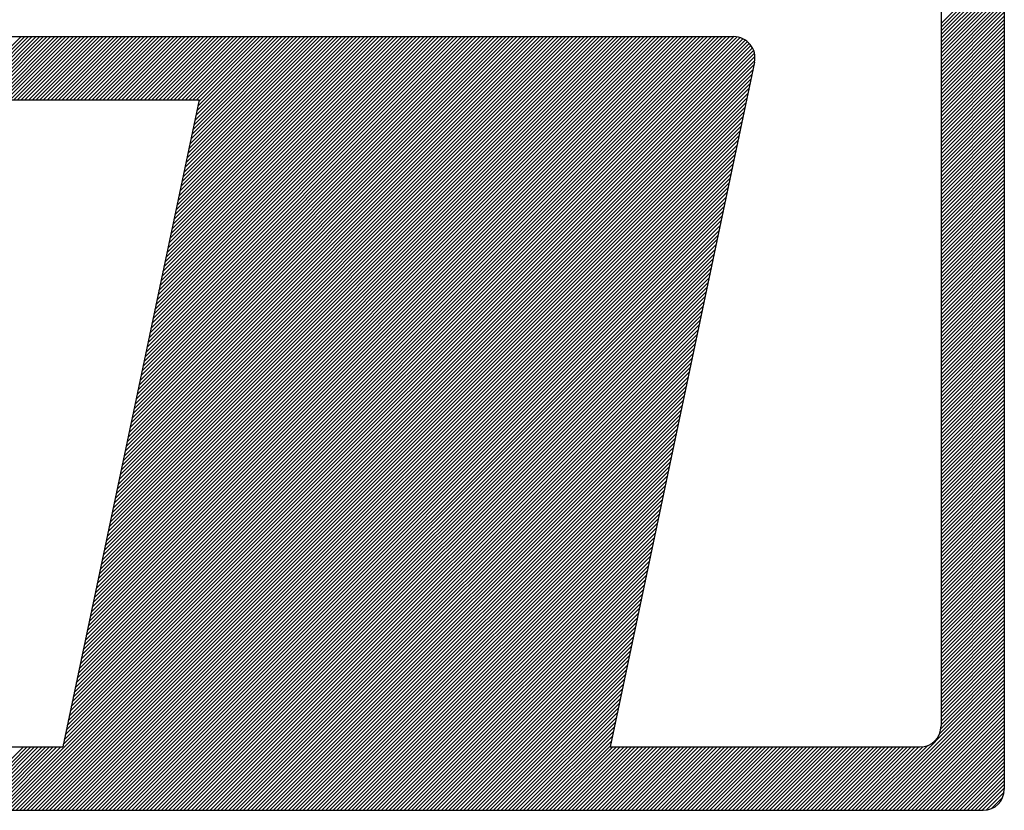
# Model space of a CAD drawing. Extents: x 944 to 1281, y 909 to 1206.
# Drawn here: x 1101 to 1106, y 935 to 939 of the extents above; entities that cross this region are included whole.
import ezdxf

# ---------------------------------------------------------------- set-up
doc = ezdxf.new("R2010")
doc.units = 0
doc.header["$LTSCALE"] = 5
doc.header["$MEASUREMENT"] = 0
doc.linetypes.add('DASHED', pattern=[0.75, 0.5, -0.25])
doc.linetypes.add('DASHED2', pattern=[0.375, 0.25, -0.125])
for name, color, linetype in [('MF', 2, 'DASHED2'), ('REDEPLU', 4, 'DASHED'), ('REG60-100', 3, 'CONTINUOUS')]:
    doc.layers.add(name, color=color, linetype=linetype)

# ---------------------------------------------------------------- blocks, each defined once
blk = doc.blocks.new('H')
at = {"layer": 'MF', "color": 3, "linetype": 'CONTINUOUS'}
for p, q in [((-0.1576, 7.2996), (-0.1576, 0.1681)), ((-0.4576, 6.9996), (-0.4576, 0.4681)), ((-0.4576, 3.7968), (-0.1576, 4.0968)), ((-0.4576, 3.7791), (-0.1576, 4.0791)), ((-0.4576, 3.7614), (-0.1576, 4.0614)), ((-0.4576, 3.7438), (-0.1576, 4.0438)), ((-0.4576, 3.7261), (-0.1576, 4.0261)), ((-0.4576, 3.7084), (-0.1576, 4.0084)), ((-0.4576, 3.6907), (-0.1576, 3.9907)), ((-0.4576, 3.673), (-0.1576, 3.973)), ((-0.4576, 3.6554), (-0.1576, 3.9554)), ((-0.4576, 3.6377), (-0.1576, 3.9377)), ((-0.4576, 3.62), (-0.1576, 3.92)), ((-0.4576, 3.6023), (-0.1576, 3.9023)), ((-0.4576, 3.5847), (-0.1576, 3.8847)), ((-0.4576, 3.567), (-0.1576, 3.867)), ((-0.4576, 3.5493), (-0.1576, 3.8493)), ((-0.4576, 3.5316), (-0.1576, 3.8316)), ((-0.4576, 3.5139), (-0.1576, 3.8139)), ((-0.4576, 3.4963), (-0.1576, 3.7963)), ((-5.4072, 3.7339), (-1.4392, 3.7339)), ((-5.1162, 3.4339), (-4.8162, 3.7339)), ((-5.0985, 3.4339), (-4.7985, 3.7339)), ((-5.0808, 3.4339), (-4.7808, 3.7339)), ((-5.0632, 3.4339), (-4.7632, 3.7339)), ((-5.0455, 3.4339), (-4.7455, 3.7339)), ((-5.0278, 3.4339), (-4.7278, 3.7339)), ((-5.0101, 3.4339), (-4.7101, 3.7339)), ((-4.9925, 3.4339), (-4.6925, 3.7339)), ((-4.9748, 3.4339), (-4.6748, 3.7339)), ((-4.9571, 3.4339), (-4.6571, 3.7339)), ((-4.9394, 3.4339), (-4.6394, 3.7339)), ((-4.9217, 3.4339), (-4.6217, 3.7339)), ((-4.9041, 3.4339), (-4.6041, 3.7339)), ((-4.8864, 3.4339), (-4.5864, 3.7339)), ((-4.8687, 3.4339), (-4.5687, 3.7339)), ((-4.851, 3.4339), (-4.551, 3.7339)), ((-4.8334, 3.4339), (-4.5334, 3.7339)), ((-4.8157, 3.4339), (-4.5157, 3.7339)), ((-4.798, 3.4339), (-4.498, 3.7339)), ((-4.7803, 3.4339), (-4.4803, 3.7339)), ((-4.7626, 3.4339), (-4.4626, 3.7339)), ((-4.745, 3.4339), (-4.445, 3.7339)), ((-4.7273, 3.4339), (-4.4273, 3.7339)), ((-4.7096, 3.4339), (-4.4096, 3.7339)), ((-4.6919, 3.4339), (-4.3919, 3.7339)), ((-4.6743, 3.4339), (-4.3743, 3.7339)), ((-4.6566, 3.4339), (-4.3566, 3.7339)), ((-4.6389, 3.4339), (-4.3389, 3.7339)), ((-4.6212, 3.4339), (-4.3212, 3.7339)), ((-4.6035, 3.4339), (-4.3035, 3.7339)), ((-4.5859, 3.4339), (-4.2859, 3.7339)), ((-4.5739, 0.582), (-1.4234, 3.7326)), ((-4.5692, 0.6044), (-1.4398, 3.7339)), ((-4.5682, 3.4339), (-4.2682, 3.7339)), ((-4.5645, 0.6268), (-1.4574, 3.7339)), ((-4.5597, 0.6492), (-1.4751, 3.7339)), ((-4.555, 0.6716), (-1.4928, 3.7339)), ((-4.5505, 3.4339), (-4.2505, 3.7339)), ((-4.5503, 0.694), (-1.5105, 3.7339)), ((-4.5456, 0.7164), (-1.5282, 3.7339)), ((-4.5408, 0.7388), (-1.5458, 3.7339)), ((-4.5361, 0.7612), (-1.5635, 3.7339)), ((-4.5328, 3.4339), (-4.2328, 3.7339)), ((-4.5314, 0.7836), (-1.5812, 3.7339)), ((-4.5267, 0.806), (-1.5989, 3.7339)), ((-4.522, 0.8284), (-1.6165, 3.7339)), ((-4.5172, 0.8508), (-1.6342, 3.7339)), ((-4.5152, 3.4339), (-4.2152, 3.7339)), ((-4.5125, 0.8732), (-1.6519, 3.7339)), ((-4.5078, 0.8956), (-1.6696, 3.7339)), ((-4.5031, 0.918), (-1.6873, 3.7339)), ((-4.4983, 0.9404), (-1.7049, 3.7339)), ((-4.4975, 3.4339), (-4.1975, 3.7339)), ((-4.4936, 0.9628), (-1.7226, 3.7339)), ((-4.4889, 0.9852), (-1.7403, 3.7339)), ((-4.4842, 1.0076), (-1.758, 3.7339)), ((-4.4798, 3.4339), (-4.1798, 3.7339)), ((-4.4795, 1.03), (-1.7756, 3.7339)), ((-4.4747, 1.0524), (-1.7933, 3.7339)), ((-4.47, 1.0748), (-1.811, 3.7339)), ((-4.4653, 1.0972), (-1.8287, 3.7339)), ((-4.4621, 3.4339), (-4.1621, 3.7339)), ((-4.4606, 1.1196), (-1.8464, 3.7339)), ((-4.4558, 1.142), (-1.864, 3.7339)), ((-4.4511, 1.1644), (-1.8817, 3.7339)), ((-4.4464, 1.1868), (-1.8994, 3.7339)), ((-4.4444, 3.4339), (-4.1444, 3.7339)), ((-4.4417, 1.2092), (-1.9171, 3.7339)), ((-4.437, 1.2316), (-1.9347, 3.7339)), ((-4.4322, 1.254), (-1.9524, 3.7339)), ((-4.4275, 1.2764), (-1.9701, 3.7339)), ((-4.4268, 3.4339), (-4.1268, 3.7339)), ((-4.4228, 1.2988), (-1.9878, 3.7339)), ((-4.4181, 1.3212), (-2.0054, 3.7339)), ((-4.4133, 1.3436), (-2.0231, 3.7339)), ((-4.4091, 3.4339), (-4.1091, 3.7339)), ((-4.4086, 1.366), (-2.0408, 3.7339)), ((-4.4039, 1.3884), (-2.0585, 3.7339)), ((-4.3992, 1.4108), (-2.0762, 3.7339)), ((-4.3945, 1.4332), (-2.0938, 3.7339)), ((-4.3914, 3.4339), (-4.0914, 3.7339)), ((-4.3897, 1.4556), (-2.1115, 3.7339)), ((-4.385, 1.478), (-2.1292, 3.7339)), ((-4.3803, 1.5004), (-2.1469, 3.7339)), ((-4.3756, 1.5228), (-2.1645, 3.7339)), ((-4.3737, 3.4339), (-4.0737, 3.7339)), ((-4.3709, 1.5452), (-2.1822, 3.7339)), ((-4.3661, 1.5676), (-2.1999, 3.7339)), ((-4.3614, 1.59), (-2.2176, 3.7339)), ((-4.3567, 1.6124), (-2.2353, 3.7339)), ((-4.3561, 3.4339), (-4.0561, 3.7339)), ((-4.352, 1.6348), (-2.2529, 3.7339)), ((-4.3472, 1.6572), (-2.2706, 3.7339)), ((-4.3425, 1.6796), (-2.2883, 3.7339)), ((-4.3384, 3.4339), (-4.0384, 3.7339)), ((-4.3378, 1.702), (-2.306, 3.7339)), ((-4.3331, 1.7244), (-2.3236, 3.7339)), ((-4.3284, 1.7468), (-2.3413, 3.7339)), ((-4.3236, 1.7692), (-2.359, 3.7339)), ((-4.3207, 3.4339), (-4.0207, 3.7339)), ((-4.3189, 1.7916), (-2.3767, 3.7339)), ((-4.3142, 1.814), (-2.3944, 3.7339)), ((-4.3095, 1.8364), (-2.412, 3.7339)), ((-4.3047, 1.8588), (-2.4297, 3.7339)), ((-4.303, 3.4339), (-4.003, 3.7339)), ((-4.3, 1.8812), (-2.4474, 3.7339)), ((-4.2953, 1.9036), (-2.4651, 3.7339)), ((-4.2906, 1.926), (-2.4827, 3.7339)), ((-4.2859, 1.9484), (-2.5004, 3.7339)), ((-4.2853, 3.4339), (-3.9853, 3.7339)), ((-4.2811, 1.9708), (-2.5181, 3.7339)), ((-4.2764, 1.9932), (-2.5358, 3.7339)), ((-4.2717, 2.0156), (-2.5535, 3.7339)), ((-4.2677, 3.4339), (-3.9677, 3.7339)), ((-4.267, 2.038), (-2.5711, 3.7339)), ((-4.2622, 2.0604), (-2.5888, 3.7339)), ((-4.2575, 2.0828), (-2.6065, 3.7339)), ((-4.2528, 2.1052), (-2.6242, 3.7339)), ((-4.25, 3.4339), (-3.95, 3.7339)), ((-4.2481, 2.1276), (-2.6418, 3.7339)), ((-4.2434, 2.15), (-2.6595, 3.7339)), ((-4.2386, 2.1724), (-2.6772, 3.7339)), ((-4.2339, 2.1948), (-2.6949, 3.7339)), ((-4.2323, 3.4339), (-3.9323, 3.7339)), ((-4.2292, 2.2172), (-2.7126, 3.7339)), ((-4.2245, 2.2396), (-2.7302, 3.7339)), ((-4.2197, 2.262), (-2.7479, 3.7339)), ((-4.215, 2.2844), (-2.7656, 3.7339)), ((-4.2146, 3.4339), (-3.9146, 3.7339)), ((-4.2103, 2.3068), (-2.7833, 3.7339)), ((-4.2056, 2.3292), (-2.8009, 3.7339)), ((-4.2009, 2.3516), (-2.8186, 3.7339)), ((-4.197, 3.4339), (-3.897, 3.7339)), ((-4.1961, 2.374), (-2.8363, 3.7339)), ((-4.1914, 2.3964), (-2.854, 3.7339)), ((-4.1867, 2.4188), (-2.8717, 3.7339)), ((-4.182, 2.4412), (-2.8893, 3.7339)), ((-4.1793, 3.4339), (-3.8793, 3.7339)), ((-4.1772, 2.4636), (-2.907, 3.7339)), ((-4.1725, 2.486), (-2.9247, 3.7339)), ((-4.1678, 2.5084), (-2.9424, 3.7339)), ((-4.1631, 2.5308), (-2.96, 3.7339)), ((-4.1616, 3.4339), (-3.8616, 3.7339)), ((-4.1584, 2.5532), (-2.9777, 3.7339)), ((-4.1536, 2.5756), (-2.9954, 3.7339)), ((-4.1489, 2.598), (-3.0131, 3.7339)), ((-4.1442, 2.6204), (-3.0308, 3.7339)), ((-4.1439, 3.4339), (-3.8439, 3.7339)), ((-4.1395, 2.6428), (-3.0484, 3.7339)), ((-4.1348, 2.6652), (-3.0661, 3.7339)), ((-4.13, 2.6876), (-3.0838, 3.7339)), ((-4.1262, 3.4339), (-3.8262, 3.7339)), ((-4.1253, 2.71), (-3.1015, 3.7339)), ((-4.1206, 2.7324), (-3.1191, 3.7339)), ((-4.1159, 2.7548), (-3.1368, 3.7339)), ((-4.1111, 2.7772), (-3.1545, 3.7339)), ((-4.1086, 3.4339), (-3.8086, 3.7339)), ((-4.1064, 2.7996), (-3.1722, 3.7339)), ((-4.1017, 2.822), (-3.1899, 3.7339)), ((-4.097, 2.8444), (-3.2075, 3.7339)), ((-4.0923, 2.8668), (-3.2252, 3.7339)), ((-4.0909, 3.4339), (-3.7909, 3.7339)), ((-4.0875, 2.8892), (-3.2429, 3.7339)), ((-4.0828, 2.9116), (-3.2606, 3.7339)), ((-4.0781, 2.934), (-3.2782, 3.7339)), ((-4.0734, 2.9564), (-3.2959, 3.7339)), ((-4.0732, 3.4339), (-3.7732, 3.7339)), ((-4.0686, 2.9788), (-3.3136, 3.7339)), ((-4.0639, 3.0012), (-3.3313, 3.7339)), ((-4.0592, 3.0236), (-3.349, 3.7339)), ((-4.0555, 3.4339), (-3.7555, 3.7339)), ((-4.0545, 3.046), (-3.3666, 3.7339)), ((-4.0498, 3.0684), (-3.3843, 3.7339)), ((-4.045, 3.0908), (-3.402, 3.7339)), ((-4.0403, 3.1132), (-3.4197, 3.7339)), ((-4.0379, 3.4339), (-3.7379, 3.7339)), ((-4.0356, 3.1356), (-3.4373, 3.7339)), ((-4.0309, 3.158), (-3.455, 3.7339)), ((-4.0261, 3.1804), (-3.4727, 3.7339)), ((-4.0214, 3.2028), (-3.4904, 3.7339)), ((-4.0202, 3.4339), (-3.7202, 3.7339)), ((-4.0167, 3.2252), (-3.5081, 3.7339)), ((-4.012, 3.2476), (-3.5257, 3.7339)), ((-4.0073, 3.27), (-3.5434, 3.7339)), ((-4.0025, 3.2924), (-3.5611, 3.7339)), ((-4.0025, 3.4339), (-3.7025, 3.7339)), ((-3.9978, 3.3148), (-3.5788, 3.7339)), ((-3.9931, 3.3372), (-3.5964, 3.7339)), ((-3.9884, 3.3596), (-3.6141, 3.7339)), ((-3.9848, 3.4339), (-3.6848, 3.7339)), ((-3.9836, 3.382), (-3.6318, 3.7339)), ((-3.9789, 3.4044), (-3.6495, 3.7339)), ((-3.9742, 3.4268), (-3.6672, 3.7339)), ((-0.4576, 3.4786), (-0.1576, 3.7786)), ((-0.4576, 3.4609), (-0.1576, 3.7609)), ((-0.4576, 3.4432), (-0.1576, 3.7432)), ((-4.6022, 0.4476), (-1.3579, 3.692)), ((-4.5975, 0.47), (-1.3658, 3.7018)), ((-4.5928, 0.4924), (-1.3748, 3.7104)), ((-4.5881, 0.5148), (-1.385, 3.7179)), ((-4.5833, 0.5372), (-1.3964, 3.7242)), ((-4.5786, 0.5596), (-1.4091, 3.7292)), ((-0.4576, 3.4256), (-0.1576, 3.7256)), ((-0.4576, 3.4079), (-0.1576, 3.7079)), ((-0.4576, 3.3902), (-0.1576, 3.6902)), ((-4.9111, 0.0681), (-1.3394, 3.6398)), ((-4.6164, 0.3804), (-1.3415, 3.6553)), ((-4.6117, 0.4028), (-1.3456, 3.6689)), ((-4.607, 0.4252), (-1.3511, 3.6811)), ((-0.4576, 3.3725), (-0.1576, 3.6725)), ((-0.4576, 3.3548), (-0.1576, 3.6548)), ((-4.8934, 0.0681), (-1.34, 3.6215)), ((-4.8757, 0.0681), (-1.3442, 3.5996)), ((-1.3414, 3.6132), (-2.0255, 0.3681)), ((-0.4576, 3.3372), (-0.1576, 3.6372)), ((-0.4576, 3.3195), (-0.1576, 3.6195)), ((-0.4576, 3.3018), (-0.1576, 3.6018)), ((-4.858, 0.0681), (-1.349, 3.5772)), ((-4.8404, 0.0681), (-1.3537, 3.5548)), ((-0.4576, 3.2841), (-0.1576, 3.5841)), ((-0.4576, 3.2665), (-0.1576, 3.5665)), ((-0.4576, 3.2488), (-0.1576, 3.5488)), ((-4.8227, 0.0681), (-1.3584, 3.5324)), ((-4.805, 0.0681), (-1.3631, 3.51)), ((-0.4576, 3.2311), (-0.1576, 3.5311)), ((-0.4576, 3.2134), (-0.1576, 3.5134)), ((-4.7873, 0.0681), (-1.3679, 3.4876)), ((-4.7696, 0.0681), (-1.3726, 3.4652)), ((-0.4576, 3.1958), (-0.1576, 3.4958)), ((-0.4576, 3.1781), (-0.1576, 3.4781)), ((-0.4576, 3.1604), (-0.1576, 3.4604)), ((-8.0639, 3.4339), (-3.9727, 3.4339)), ((-4.752, 0.0681), (-1.3773, 3.4428)), ((-4.7343, 0.0681), (-1.382, 3.4204)), ((-3.9727, 3.4339), (-4.619, 0.3681)), ((-0.4576, 3.1427), (-0.1576, 3.4427)), ((-0.4576, 3.125), (-0.1576, 3.425)), ((-0.4576, 3.1074), (-0.1576, 3.4074)), ((-4.7166, 0.0681), (-1.3867, 3.398)), ((-4.6989, 0.0681), (-1.3915, 3.3756)), ((-0.4576, 3.0897), (-0.1576, 3.3897)), ((-0.4576, 3.072), (-0.1576, 3.372)), ((-4.6813, 0.0681), (-1.3962, 3.3532)), ((-4.6636, 0.0681), (-1.4009, 3.3308)), ((-0.4576, 3.0543), (-0.1576, 3.3543)), ((-0.4576, 3.0367), (-0.1576, 3.3367)), ((-0.4576, 3.019), (-0.1576, 3.319)), ((-4.6459, 0.0681), (-1.4056, 3.3084)), ((-4.6282, 0.0681), (-1.4104, 3.286)), ((-0.4576, 3.0013), (-0.1576, 3.3013)), ((-0.4576, 2.9836), (-0.1576, 3.2836)), ((-0.4576, 2.9659), (-0.1576, 3.2659)), ((-4.6105, 0.0681), (-1.4151, 3.2636)), ((-4.5929, 0.0681), (-1.4198, 3.2412)), ((-0.4576, 2.9483), (-0.1576, 3.2483)), ((-0.4576, 2.9306), (-0.1576, 3.2306)), ((-4.5752, 0.0681), (-1.4245, 3.2188)), ((-4.5575, 0.0681), (-1.4292, 3.1964)), ((-4.5398, 0.0681), (-1.434, 3.174)), ((-0.4576, 2.9129), (-0.1576, 3.2129)), ((-0.4576, 2.8952), (-0.1576, 3.1952)), ((-0.4576, 2.8776), (-0.1576, 3.1776)), ((-4.5222, 0.0681), (-1.4387, 3.1516)), ((-4.5045, 0.0681), (-1.4434, 3.1292)), ((-0.4576, 2.8599), (-0.1576, 3.1599)), ((-0.4576, 2.8422), (-0.1576, 3.1422)), ((-4.4868, 0.0681), (-1.4481, 3.1068)), ((-4.4691, 0.0681), (-1.4529, 3.0844)), ((-0.4576, 2.8245), (-0.1576, 3.1245)), ((-0.4576, 2.8068), (-0.1576, 3.1068)), ((-0.4576, 2.7892), (-0.1576, 3.0892)), ((-4.4514, 0.0681), (-1.4576, 3.062)), ((-4.4338, 0.0681), (-1.4623, 3.0396)), ((-0.4576, 2.7715), (-0.1576, 3.0715)), ((-0.4576, 2.7538), (-0.1576, 3.0538)), ((-0.4576, 2.7361), (-0.1576, 3.0361)), ((-4.4161, 0.0681), (-1.467, 3.0172)), ((-4.3984, 0.0681), (-1.4717, 2.9948)), ((-0.4576, 2.7185), (-0.1576, 3.0185)), ((-0.4576, 2.7008), (-0.1576, 3.0008)), ((-4.3807, 0.0681), (-1.4765, 2.9724)), ((-4.3631, 0.0681), (-1.4812, 2.95)), ((-0.4576, 2.6831), (-0.1576, 2.9831)), ((-0.4576, 2.6654), (-0.1576, 2.9654)), ((-0.4576, 2.6477), (-0.1576, 2.9477)), ((-4.3454, 0.0681), (-1.4859, 2.9276)), ((-4.3277, 0.0681), (-1.4906, 2.9052)), ((-0.4576, 2.6301), (-0.1576, 2.9301)), ((-0.4576, 2.6124), (-0.1576, 2.9124)), ((-0.4576, 2.5947), (-0.1576, 2.8947)), ((-4.31, 0.0681), (-1.4954, 2.8828)), ((-4.2923, 0.0681), (-1.5001, 2.8604)), ((-0.4576, 2.577), (-0.1576, 2.877)), ((-0.4576, 2.5594), (-0.1576, 2.8594)), ((-4.2747, 0.0681), (-1.5048, 2.838)), ((-4.257, 0.0681), (-1.5095, 2.8156)), ((-0.4576, 2.5417), (-0.1576, 2.8417)), ((-0.4576, 2.524), (-0.1576, 2.824)), ((-0.4576, 2.5063), (-0.1576, 2.8063)), ((-4.2393, 0.0681), (-1.5142, 2.7932)), ((-4.2216, 0.0681), (-1.519, 2.7708)), ((-0.4576, 2.4886), (-0.1576, 2.7886)), ((-0.4576, 2.471), (-0.1576, 2.771)), ((-0.4576, 2.4533), (-0.1576, 2.7533)), ((-4.204, 0.0681), (-1.5237, 2.7484)), ((-4.1863, 0.0681), (-1.5284, 2.726)), ((-0.4576, 2.4356), (-0.1576, 2.7356)), ((-0.4576, 2.4179), (-0.1576, 2.7179)), ((-4.1686, 0.0681), (-1.5331, 2.7036)), ((-4.1509, 0.0681), (-1.5379, 2.6812)), ((-0.4576, 2.4003), (-0.1576, 2.7003)), ((-0.4576, 2.3826), (-0.1576, 2.6826)), ((-0.4576, 2.3649), (-0.1576, 2.6649)), ((-4.1332, 0.0681), (-1.5426, 2.6588)), ((-4.1156, 0.0681), (-1.5473, 2.6364)), ((-4.0979, 0.0681), (-1.552, 2.614)), ((-0.4576, 2.3472), (-0.1576, 2.6472)), ((-0.4576, 2.3295), (-0.1576, 2.6295)), ((-4.0802, 0.0681), (-1.5567, 2.5916)), ((-4.0625, 0.0681), (-1.5615, 2.5692)), ((-0.4576, 2.3119), (-0.1576, 2.6119)), ((-0.4576, 2.2942), (-0.1576, 2.5942)), ((-0.4576, 2.2765), (-0.1576, 2.5765)), ((-4.0449, 0.0681), (-1.5662, 2.5468)), ((-4.0272, 0.0681), (-1.5709, 2.5244)), ((-0.4576, 2.2588), (-0.1576, 2.5588)), ((-0.4576, 2.2412), (-0.1576, 2.5412)), ((-0.4576, 2.2235), (-0.1576, 2.5235)), ((-4.0095, 0.0681), (-1.5756, 2.502)), ((-3.9918, 0.0681), (-1.5804, 2.4796)), ((-0.4576, 2.2058), (-0.1576, 2.5058)), ((-0.4576, 2.1881), (-0.1576, 2.4881)), ((-3.9741, 0.0681), (-1.5851, 2.4572)), ((-3.9565, 0.0681), (-1.5898, 2.4348)), ((-0.4576, 2.1704), (-0.1576, 2.4704)), ((-0.4576, 2.1528), (-0.1576, 2.4528)), ((-0.4576, 2.1351), (-0.1576, 2.4351)), ((-3.9388, 0.0681), (-1.5945, 2.4124)), ((-3.9211, 0.0681), (-1.5992, 2.39)), ((-0.4576, 2.1174), (-0.1576, 2.4174)), ((-0.4576, 2.0997), (-0.1576, 2.3997)), ((-0.4576, 2.0821), (-0.1576, 2.3821)), ((-3.9034, 0.0681), (-1.604, 2.3676)), ((-3.8858, 0.0681), (-1.6087, 2.3452)), ((-0.4576, 2.0644), (-0.1576, 2.3644)), ((-0.4576, 2.0467), (-0.1576, 2.3467)), ((-3.8681, 0.0681), (-1.6134, 2.3228)), ((-3.8504, 0.0681), (-1.6181, 2.3004)), ((-0.4576, 2.029), (-0.1576, 2.329)), ((-0.4576, 2.0113), (-0.1576, 2.3113)), ((-0.4576, 1.9937), (-0.1576, 2.2937)), ((-3.8327, 0.0681), (-1.6228, 2.278)), ((-3.815, 0.0681), (-1.6276, 2.2556)), ((-0.4576, 1.976), (-0.1576, 2.276)), ((-0.4576, 1.9583), (-0.1576, 2.2583)), ((-0.4576, 1.9406), (-0.1576, 2.2406)), ((-3.7974, 0.0681), (-1.6323, 2.2332)), ((-3.7797, 0.0681), (-1.637, 2.2108)), ((-0.4576, 1.923), (-0.1576, 2.223)), ((-0.4576, 1.9053), (-0.1576, 2.2053)), ((-3.762, 0.0681), (-1.6417, 2.1884)), ((-3.7443, 0.0681), (-1.6465, 2.166)), ((-0.4576, 1.8876), (-0.1576, 2.1876)), ((-0.4576, 1.8699), (-0.1576, 2.1699)), ((-0.4576, 1.8522), (-0.1576, 2.1522)), ((-3.7267, 0.0681), (-1.6512, 2.1436)), ((-3.709, 0.0681), (-1.6559, 2.1212)), ((-0.4576, 1.8346), (-0.1576, 2.1346)), ((-0.4576, 1.8169), (-0.1576, 2.1169)), ((-3.6913, 0.0681), (-1.6606, 2.0988)), ((-3.6736, 0.0681), (-1.6653, 2.0764)), ((-3.6559, 0.0681), (-1.6701, 2.054)), ((-0.4576, 1.7992), (-0.1576, 2.0992)), ((-0.4576, 1.7815), (-0.1576, 2.0815)), ((-0.4576, 1.7639), (-0.1576, 2.0639)), ((-3.6383, 0.0681), (-1.6748, 2.0316)), ((-3.6206, 0.0681), (-1.6795, 2.0092)), ((-0.4576, 1.7462), (-0.1576, 2.0462)), ((-0.4576, 1.7285), (-0.1576, 2.0285)), ((-0.4576, 1.7108), (-0.1576, 2.0108)), ((-3.6029, 0.0681), (-1.6842, 1.9868)), ((-3.5852, 0.0681), (-1.689, 1.9644)), ((-0.4576, 1.6931), (-0.1576, 1.9931)), ((-0.4576, 1.6755), (-0.1576, 1.9755)), ((-3.5676, 0.0681), (-1.6937, 1.942)), ((-3.5499, 0.0681), (-1.6984, 1.9196)), ((-0.4576, 1.6578), (-0.1576, 1.9578)), ((-0.4576, 1.6401), (-0.1576, 1.9401)), ((-0.4576, 1.6224), (-0.1576, 1.9224)), ((-3.5322, 0.0681), (-1.7031, 1.8972)), ((-3.5145, 0.0681), (-1.7078, 1.8748)), ((-0.4576, 1.6048), (-0.1576, 1.9048)), ((-0.4576, 1.5871), (-0.1576, 1.8871)), ((-0.4576, 1.5694), (-0.1576, 1.8694)), ((-3.4968, 0.0681), (-1.7126, 1.8524)), ((-3.4792, 0.0681), (-1.7173, 1.83)), ((-0.4576, 1.5517), (-0.1576, 1.8517)), ((-0.4576, 1.534), (-0.1576, 1.834)), ((-3.4615, 0.0681), (-1.722, 1.8076)), ((-3.4438, 0.0681), (-1.7267, 1.7852)), ((-0.4576, 1.5164), (-0.1576, 1.8164)), ((-0.4576, 1.4987), (-0.1576, 1.7987)), ((-0.4576, 1.481), (-0.1576, 1.781)), ((-3.4261, 0.0681), (-1.7315, 1.7628)), ((-3.4085, 0.0681), (-1.7362, 1.7404)), ((-0.4576, 1.4633), (-0.1576, 1.7633)), ((-0.4576, 1.4457), (-0.1576, 1.7457)), ((-0.4576, 1.428), (-0.1576, 1.728)), ((-3.3908, 0.0681), (-1.7409, 1.718)), ((-3.3731, 0.0681), (-1.7456, 1.6956)), ((-0.4576, 1.4103), (-0.1576, 1.7103)), ((-0.4576, 1.3926), (-0.1576, 1.6926)), ((-3.3554, 0.0681), (-1.7503, 1.6732)), ((-3.3378, 0.0681), (-1.7551, 1.6508)), ((-0.4576, 1.375), (-0.1576, 1.675)), ((-0.4576, 1.3573), (-0.1576, 1.6573)), ((-0.4576, 1.3396), (-0.1576, 1.6396)), ((-3.3201, 0.0681), (-1.7598, 1.6284)), ((-3.3024, 0.0681), (-1.7645, 1.606)), ((-0.4576, 1.3219), (-0.1576, 1.6219)), ((-0.4576, 1.3042), (-0.1576, 1.6042)), ((-0.4576, 1.2866), (-0.1576, 1.5866)), ((-3.2847, 0.0681), (-1.7692, 1.5836)), ((-3.267, 0.0681), (-1.774, 1.5612)), ((-0.4576, 1.2689), (-0.1576, 1.5689)), ((-0.4576, 1.2512), (-0.1576, 1.5512)), ((-3.2494, 0.0681), (-1.7787, 1.5388)), ((-3.2317, 0.0681), (-1.7834, 1.5164)), ((-3.214, 0.0681), (-1.7881, 1.494)), ((-0.4576, 1.2335), (-0.1576, 1.5335)), ((-0.4576, 1.2159), (-0.1576, 1.5159)), ((-0.4576, 1.1982), (-0.1576, 1.4982)), ((-3.1963, 0.0681), (-1.7928, 1.4716)), ((-3.1787, 0.0681), (-1.7976, 1.4492)), ((-0.4576, 1.1805), (-0.1576, 1.4805)), ((-0.4576, 1.1628), (-0.1576, 1.4628)), ((-3.161, 0.0681), (-1.8023, 1.4268)), ((-3.1433, 0.0681), (-1.807, 1.4044)), ((-0.4576, 1.1451), (-0.1576, 1.4451)), ((-0.4576, 1.1275), (-0.1576, 1.4275)), ((-0.4576, 1.1098), (-0.1576, 1.4098)), ((-3.1256, 0.0681), (-1.8117, 1.382)), ((-3.1079, 0.0681), (-1.8165, 1.3596)), ((-0.4576, 1.0921), (-0.1576, 1.3921)), ((-0.4576, 1.0744), (-0.1576, 1.3744)), ((-0.4576, 1.0568), (-0.1576, 1.3568)), ((-3.0903, 0.0681), (-1.8212, 1.3372)), ((-3.0726, 0.0681), (-1.8259, 1.3148)), ((-0.4576, 1.0391), (-0.1576, 1.3391)), ((-0.4576, 1.0214), (-0.1576, 1.3214)), ((-3.0549, 0.0681), (-1.8306, 1.2924)), ((-3.0372, 0.0681), (-1.8353, 1.27)), ((-0.4576, 1.0037), (-0.1576, 1.3037)), ((-0.4576, 0.986), (-0.1576, 1.286)), ((-0.4576, 0.9684), (-0.1576, 1.2684)), ((-3.0196, 0.0681), (-1.8401, 1.2476)), ((-3.0019, 0.0681), (-1.8448, 1.2252)), ((-0.4576, 0.9507), (-0.1576, 1.2507)), ((-0.4576, 0.933), (-0.1576, 1.233)), ((-0.4576, 0.9153), (-0.1576, 1.2153)), ((-2.9842, 0.0681), (-1.8495, 1.2028)), ((-2.9665, 0.0681), (-1.8542, 1.1804)), ((-0.4576, 0.8977), (-0.1576, 1.1977)), ((-0.4576, 0.88), (-0.1576, 1.18)), ((-2.9488, 0.0681), (-1.859, 1.158)), ((-2.9312, 0.0681), (-1.8637, 1.1356)), ((-0.4576, 0.8623), (-0.1576, 1.1623)), ((-0.4576, 0.8446), (-0.1576, 1.1446)), ((-0.4576, 0.8269), (-0.1576, 1.1269)), ((-2.9135, 0.0681), (-1.8684, 1.1132)), ((-2.8958, 0.0681), (-1.8731, 1.0908)), ((-0.4576, 0.8093), (-0.1576, 1.1093)), ((-0.4576, 0.7916), (-0.1576, 1.0916)), ((-0.4576, 0.7739), (-0.1576, 1.0739)), ((-2.8781, 0.0681), (-1.8778, 1.0684)), ((-2.8605, 0.0681), (-1.8826, 1.046)), ((-0.4576, 0.7562), (-0.1576, 1.0562)), ((-0.4576, 0.7386), (-0.1576, 1.0386)), ((-2.8428, 0.0681), (-1.8873, 1.0236)), ((-2.8251, 0.0681), (-1.892, 1.0012)), ((-0.4576, 0.7209), (-0.1576, 1.0209)), ((-0.4576, 0.7032), (-0.1576, 1.0032)), ((-0.4576, 0.6855), (-0.1576, 0.9855)), ((-2.8074, 0.0681), (-1.8967, 0.9788)), ((-2.7897, 0.0681), (-1.9014, 0.9564)), ((-2.7721, 0.0681), (-1.9062, 0.934)), ((-0.4576, 0.6678), (-0.1576, 0.9678)), ((-0.4576, 0.6502), (-0.1576, 0.9502)), ((-2.7544, 0.0681), (-1.9109, 0.9116)), ((-2.7367, 0.0681), (-1.9156, 0.8892)), ((-0.4576, 0.6325), (-0.1576, 0.9325)), ((-0.4576, 0.6148), (-0.1576, 0.9148)), ((-0.4576, 0.5971), (-0.1576, 0.8971)), ((-2.719, 0.0681), (-1.9203, 0.8668)), ((-2.7014, 0.0681), (-1.9251, 0.8444)), ((-0.4576, 0.5795), (-0.1576, 0.8795)), ((-0.4576, 0.5618), (-0.1576, 0.8618)), ((-0.4576, 0.5441), (-0.1576, 0.8441)), ((-2.6837, 0.0681), (-1.9298, 0.822)), ((-2.666, 0.0681), (-1.9345, 0.7996)), ((-0.4576, 0.5264), (-0.1576, 0.8264)), ((-0.4576, 0.5087), (-0.1576, 0.8087)), ((-2.6483, 0.0681), (-1.9392, 0.7772)), ((-2.6306, 0.0681), (-1.9439, 0.7548)), ((-0.4585, 0.4548), (-0.1576, 0.7557)), ((-0.4576, 0.4911), (-0.1576, 0.7911)), ((-0.4576, 0.4734), (-0.1576, 0.7734)), ((-2.613, 0.0681), (-1.9487, 0.7324)), ((-2.5953, 0.0681), (-1.9534, 0.71)), ((-0.8098, 0.0681), (-0.1576, 0.7204)), ((-0.7922, 0.0681), (-0.1576, 0.7027)), ((-0.4648, 0.4308), (-0.1576, 0.738)), ((-2.5776, 0.0681), (-1.9581, 0.6876)), ((-2.5599, 0.0681), (-1.9628, 0.6652)), ((-0.7745, 0.0681), (-0.1576, 0.685)), ((-0.7568, 0.0681), (-0.1576, 0.6673)), ((-2.5423, 0.0681), (-1.9676, 0.6428)), ((-2.5246, 0.0681), (-1.9723, 0.6204)), ((-0.7391, 0.0681), (-0.1576, 0.6496)), ((-0.7215, 0.0681), (-0.1576, 0.632)), ((-0.7038, 0.0681), (-0.1576, 0.6143)), ((-2.5069, 0.0681), (-1.977, 0.598)), ((-2.4892, 0.0681), (-1.9817, 0.5756)), ((-0.6861, 0.0681), (-0.1576, 0.5966)), ((-0.6684, 0.0681), (-0.1576, 0.5789)), ((-0.6507, 0.0681), (-0.1576, 0.5613)), ((-2.4715, 0.0681), (-1.9864, 0.5532)), ((-2.4539, 0.0681), (-1.9912, 0.5308)), ((-0.6331, 0.0681), (-0.1576, 0.5436)), ((-0.6154, 0.0681), (-0.1576, 0.5259)), ((-2.4362, 0.0681), (-1.9959, 0.5084)), ((-2.4185, 0.0681), (-2.0006, 0.486)), ((-0.5977, 0.0681), (-0.1576, 0.5082)), ((-0.58, 0.0681), (-0.1576, 0.4905)), ((-0.5624, 0.0681), (-0.1576, 0.4729)), ((-2.4008, 0.0681), (-2.0053, 0.4636)), ((-2.3832, 0.0681), (-2.0101, 0.4412)), ((-0.5447, 0.0681), (-0.1576, 0.4552)), ((-0.527, 0.0681), (-0.1576, 0.4375)), ((-2.3655, 0.0681), (-2.0148, 0.4188)), ((-2.3478, 0.0681), (-2.0195, 0.3964)), ((-2.3301, 0.0681), (-2.0242, 0.374)), ((-0.8275, 0.0681), (-0.5203, 0.3753)), ((-0.5093, 0.0681), (-0.1576, 0.4198)), ((-0.4916, 0.0681), (-0.1576, 0.4022)), ((-0.474, 0.0681), (-0.1576, 0.3845)), ((-6.24, 0.3681), (-4.619, 0.3681)), ((-5.1055, 0.0681), (-4.8055, 0.3681)), ((-5.0878, 0.0681), (-4.7878, 0.3681)), ((-5.0702, 0.0681), (-4.7702, 0.3681)), ((-5.0525, 0.0681), (-4.7525, 0.3681)), ((-5.0348, 0.0681), (-4.7348, 0.3681)), ((-5.0171, 0.0681), (-4.7171, 0.3681)), ((-4.9995, 0.0681), (-4.6995, 0.3681)), ((-4.9818, 0.0681), (-4.6818, 0.3681)), ((-4.9641, 0.0681), (-4.6641, 0.3681)), ((-4.9464, 0.0681), (-4.6464, 0.3681)), ((-4.9287, 0.0681), (-4.6287, 0.3681)), ((-2.3124, 0.0681), (-2.0124, 0.3681)), ((-2.2948, 0.0681), (-1.9948, 0.3681)), ((-2.2771, 0.0681), (-1.9771, 0.3681)), ((-2.2594, 0.0681), (-1.9594, 0.3681)), ((-2.2417, 0.0681), (-1.9417, 0.3681)), ((-2.2241, 0.0681), (-1.9241, 0.3681)), ((-2.2064, 0.0681), (-1.9064, 0.3681)), ((-2.1887, 0.0681), (-1.8887, 0.3681)), ((-2.171, 0.0681), (-1.871, 0.3681)), ((-2.1533, 0.0681), (-1.8533, 0.3681)), ((-2.1357, 0.0681), (-1.8357, 0.3681)), ((-2.118, 0.0681), (-1.818, 0.3681)), ((-2.1003, 0.0681), (-1.8003, 0.3681)), ((-2.0826, 0.0681), (-1.7826, 0.3681)), ((-2.065, 0.0681), (-1.765, 0.3681)), ((-2.0473, 0.0681), (-1.7473, 0.3681)), ((-2.0296, 0.0681), (-1.7296, 0.3681)), ((-2.0255, 0.3681), (-0.5576, 0.3681)), ((-2.0119, 0.0681), (-1.7119, 0.3681)), ((-1.9942, 0.0681), (-1.6942, 0.3681)), ((-1.9766, 0.0681), (-1.6766, 0.3681)), ((-1.9589, 0.0681), (-1.6589, 0.3681)), ((-1.9412, 0.0681), (-1.6412, 0.3681)), ((-1.9235, 0.0681), (-1.6235, 0.3681)), ((-1.9059, 0.0681), (-1.6059, 0.3681)), ((-1.8882, 0.0681), (-1.5882, 0.3681)), ((-1.8705, 0.0681), (-1.5705, 0.3681)), ((-1.8528, 0.0681), (-1.5528, 0.3681)), ((-1.8351, 0.0681), (-1.5351, 0.3681)), ((-1.8175, 0.0681), (-1.5175, 0.3681)), ((-1.7998, 0.0681), (-1.4998, 0.3681)), ((-1.7821, 0.0681), (-1.4821, 0.3681)), ((-1.7644, 0.0681), (-1.4644, 0.3681)), ((-1.7468, 0.0681), (-1.4468, 0.3681)), ((-1.7291, 0.0681), (-1.4291, 0.3681)), ((-1.7114, 0.0681), (-1.4114, 0.3681)), ((-1.6937, 0.0681), (-1.3937, 0.3681)), ((-1.676, 0.0681), (-1.376, 0.3681)), ((-1.6584, 0.0681), (-1.3584, 0.3681)), ((-1.6407, 0.0681), (-1.3407, 0.3681)), ((-1.623, 0.0681), (-1.323, 0.3681)), ((-1.6053, 0.0681), (-1.3053, 0.3681)), ((-1.5877, 0.0681), (-1.2877, 0.3681)), ((-1.57, 0.0681), (-1.27, 0.3681)), ((-1.5523, 0.0681), (-1.2523, 0.3681)), ((-1.5346, 0.0681), (-1.2346, 0.3681)), ((-1.517, 0.0681), (-1.217, 0.3681)), ((-1.4993, 0.0681), (-1.1993, 0.3681)), ((-1.4816, 0.0681), (-1.1816, 0.3681)), ((-1.4639, 0.0681), (-1.1639, 0.3681)), ((-1.4462, 0.0681), (-1.1462, 0.3681)), ((-1.4286, 0.0681), (-1.1286, 0.3681)), ((-1.4109, 0.0681), (-1.1109, 0.3681)), ((-1.3932, 0.0681), (-1.0932, 0.3681)), ((-1.3755, 0.0681), (-1.0755, 0.3681)), ((-1.3579, 0.0681), (-1.0579, 0.3681)), ((-1.3402, 0.0681), (-1.0402, 0.3681)), ((-1.3225, 0.0681), (-1.0225, 0.3681)), ((-1.3048, 0.0681), (-1.0048, 0.3681)), ((-1.2871, 0.0681), (-0.9871, 0.3681)), ((-1.2695, 0.0681), (-0.9695, 0.3681)), ((-1.2518, 0.0681), (-0.9518, 0.3681)), ((-1.2341, 0.0681), (-0.9341, 0.3681)), ((-1.2164, 0.0681), (-0.9164, 0.3681)), ((-1.1988, 0.0681), (-0.8988, 0.3681)), ((-1.1811, 0.0681), (-0.8811, 0.3681)), ((-1.1634, 0.0681), (-0.8634, 0.3681)), ((-1.1457, 0.0681), (-0.8457, 0.3681)), ((-1.128, 0.0681), (-0.828, 0.3681)), ((-1.1104, 0.0681), (-0.8104, 0.3681)), ((-1.0927, 0.0681), (-0.7927, 0.3681)), ((-1.075, 0.0681), (-0.775, 0.3681)), ((-1.0573, 0.0681), (-0.7573, 0.3681)), ((-1.0397, 0.0681), (-0.7397, 0.3681)), ((-1.022, 0.0681), (-0.722, 0.3681)), ((-1.0043, 0.0681), (-0.7043, 0.3681)), ((-0.9866, 0.0681), (-0.6866, 0.3681)), ((-0.9689, 0.0681), (-0.6689, 0.3681)), ((-0.9513, 0.0681), (-0.6513, 0.3681)), ((-0.9336, 0.0681), (-0.6336, 0.3681)), ((-0.9159, 0.0681), (-0.6159, 0.3681)), ((-0.8982, 0.0681), (-0.5982, 0.3681)), ((-0.8806, 0.0681), (-0.5806, 0.3681)), ((-0.8629, 0.0681), (-0.5629, 0.3681)), ((-0.8452, 0.0681), (-0.5443, 0.369)), ((-0.4563, 0.0681), (-0.1576, 0.3668)), ((-0.4386, 0.0681), (-0.1576, 0.3491)), ((-0.4209, 0.0681), (-0.1576, 0.3314)), ((-0.4033, 0.0681), (-0.1576, 0.3138)), ((-0.3856, 0.0681), (-0.1576, 0.2961)), ((-0.3679, 0.0681), (-0.1576, 0.2784)), ((-0.3502, 0.0681), (-0.1576, 0.2607)), ((-0.3325, 0.0681), (-0.1576, 0.2431)), ((-0.3149, 0.0681), (-0.1576, 0.2254)), ((-0.2972, 0.0681), (-0.1576, 0.2077)), ((-0.2795, 0.0681), (-0.1576, 0.19)), ((-0.2618, 0.0681), (-0.1576, 0.1723)), ((-0.2431, 0.0692), (-0.1586, 0.1536)), ((-0.2185, 0.076), (-0.1655, 0.1291)), ((-9.2512, 0.0681), (-0.2576, 0.0681))]:
    blk.add_line(p, q, dxfattribs=at)
for centre, start, end in [((-1.4392, 3.6339), 348.0959, 90), ((-0.5576, 0.4681), 270, 0), ((-0.2576, 0.1681), 270, 0)]:
    blk.add_arc(centre, 0.1, start, end, dxfattribs=at)
blk = doc.blocks.new('HID')
at = {"layer": 'REDEPLU', "color": 4, "linetype": 'CONTINUOUS', "xscale": 1.5, "yscale": 1.5, "zscale": 1.5}
blk.add_blockref('H', (15.1186, 0.7145), dxfattribs=at)

msp = doc.modelspace()

# ---------------------------------------------------------------- block references
at = {"layer": 'REG60-100', "xscale": 0.7, "yscale": 0.7, "zscale": 0.7}
msp.add_blockref('HID', (1095.6345, 934.6284), dxfattribs=at)

doc.saveas('drawing.dxf')
